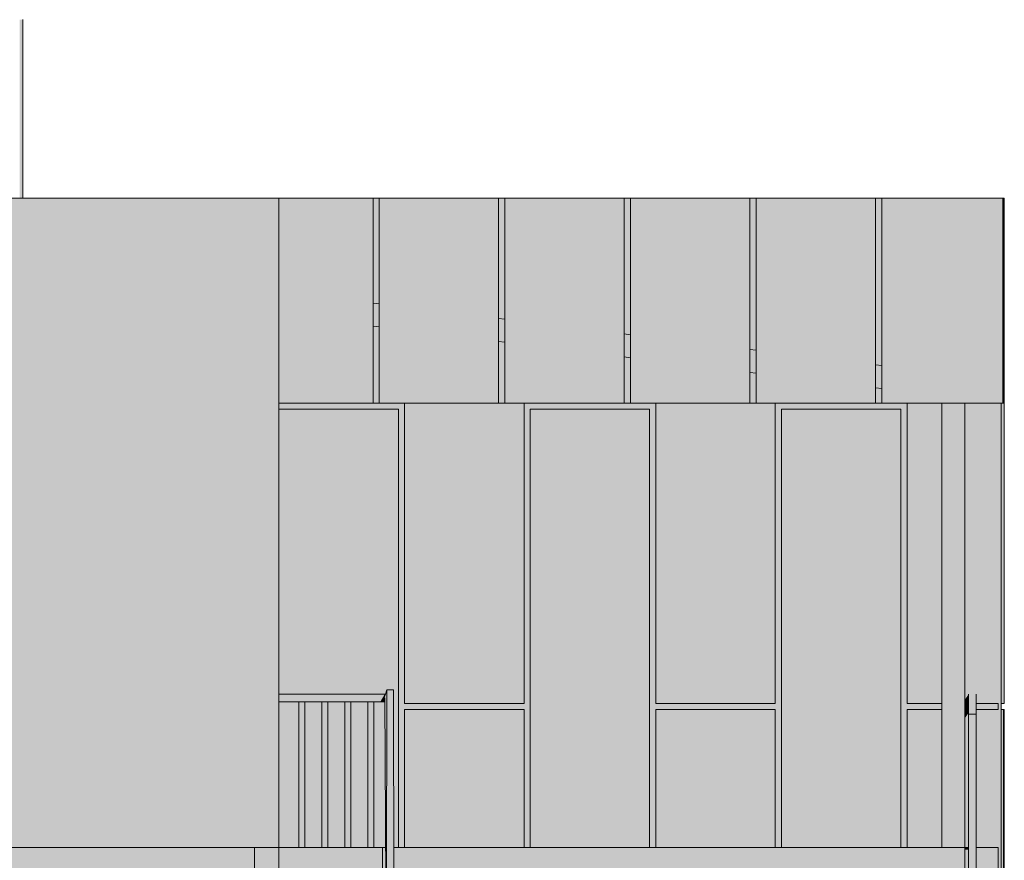
# Model space of a CAD drawing. Units: millimetres. Extents: x -68746 to 26628, y -8106 to 55625.
# Drawn here: x -13126 to -6700, y -84 to 5401 of the extents above; entities that cross this region are included whole.
import ezdxf

# ---------------------------------------------------------------- set-up
doc = ezdxf.new("R2010")
doc.units = ezdxf.units.MM
doc.header["$MEASUREMENT"] = 0
for name, color, linetype in [('220-A Ściany zewnętzne', 7, 'Continuous'), ('250-A Schody Pochylnie', 7, 'Continuous'), ('260-A Balustrady', 7, 'Continuous'), ('280-A Dachy Powłoki', 7, 'Continuous'), ('440-K Słupy', 7, 'Continuous'), ('460-K Stropy', 7, 'Continuous'), ('Nowe panele', 7, 'Continuous'), ('Nowe panele_budynek istniejcy', 7, 'Continuous')]:
    doc.layers.add(name, color=color, linetype=linetype)

# ---------------------------------------------------------------- blocks, each defined once
blk = doc.blocks.new('ElemPrzekroju_591')
at = {"layer": '220-A Ściany zewnętzne', "linetype": 'Continuous', "lineweight": 13}
h = blk.add_hatch(color=7, dxfattribs=at)
h.paths.add_polyline_path([(-21655.5, 3000), (-21655.5, 0), (-11434.6, 0), (-11434.6, 3000)])
h.paths.add_polyline_path([(-19552.8, 900), (-19552.8, 2400), (-18452.8, 2400), (-18452.8, 900)], flags=0)
at = {"layer": '220-A Ściany zewnętzne', "color": 7, "linetype": 'Continuous', "lineweight": 13}
for q in [(-11434.6, 3000), (-21655.5, 0)]:
    blk.add_line((-11434.6, 0), q, dxfattribs=at)
blk = doc.blocks.new('ElemPrzekroju_613')
at = {"layer": '220-A Ściany zewnętzne', "linetype": 'Continuous', "lineweight": 13}
h = blk.add_hatch(color=7, dxfattribs=at)
h.paths.add_polyline_path([(-21493.2, 0), (-21493.2, -2425), (-11594.2, -2321.3), (-11594.2, 0)])
h.paths.add_polyline_path([(-19586.3, -1400), (-19586.3, -500), (-18086.3, -500), (-18086.3, -1400)], flags=0)
h.paths.add_polyline_path([(-17531.6, -500), (-16031.6, -500), (-16031.6, -1400), (-17531.6, -1400)], flags=0)
blk.add_hatch(color=7, dxfattribs=at).paths.add_polyline_path([(-21493.2, 0), (-21493.2, -252.9), (-11613.4, -252.9), (-11594.2, -225.8), (-11594.2, 0)])
at = {"layer": '220-A Ściany zewnętzne', "color": 7, "linetype": 'Continuous', "lineweight": 13}
blk.add_line((-11594.2, -2321.3), (-11594.2, 0), dxfattribs=at)
blk = doc.blocks.new('ElemPrzekroju_627')
at = {"layer": '220-A Ściany zewnętzne', "linetype": 'Continuous', "lineweight": 13}
blk.add_hatch(color=7, dxfattribs=at).paths.add_polyline_path([(-22205.5, 4237.2), (-22205.5, 3000), (-11784.6, 3000), (-11784.6, 4237.2)])
at = {"layer": '220-A Ściany zewnętzne', "color": 7, "linetype": 'Continuous', "lineweight": 13}
blk.add_line((-22205.5, 4237.2), (-11784.6, 4237.2), dxfattribs=at)
blk = doc.blocks.new('ElemPrzekroju_680')
at = {"layer": '460-K Stropy', "linetype": 'Continuous', "lineweight": 13}
for points in [[(-11434.6, 0), (-11434.6, -300), (-10757.8, -300), (-10757.8, -175), (-10757.8, 0)], [(-11386.7, -300), (-11241, -300), (-11241, -155), (-11241.4, -155), (-11171, -14), (-11171, -300), (-11091, -300), (-11091, 0), (-11236.7, 0)], [(-10941, 0), (-11021, 0), (-11021, -300), (-10757.8, -300), (-10757.8, 0), (-10791, -47), (-10791, 0), (-10871, 0), (-10871, -160.1), (-10941, -259.1)]]:
    blk.add_hatch(color=7, dxfattribs=at).paths.add_polyline_path(points)
at = {"layer": '460-K Stropy', "color": 7, "linetype": 'Continuous', "lineweight": 13}
for p, q in [((-11434.6, 0), (-10757.8, 0)), ((-11434.6, -300), (-11434.6, 0)), ((-11434.6, -300), (-10757.8, -300))]:
    blk.add_line(p, q, dxfattribs=at)
blk = doc.blocks.new('ElemPrzekroju_681')
at = {"layer": '250-A Schody Pochylnie', "linetype": 'Continuous', "lineweight": 13}
for points in [[(-10757.8, -175), (-10737.6, -175), (-10738.5, 0), (-10757.8, 0)], [(-7456.5, -175), (-7371.8, -175), (-7371.8, -163.4), (-7301.8, -22.4), (-7301.8, -175), (-7221.8, -175), (-7221.8, 0), (-7369.6, 0)], [(-7151.8, -175), (-7071.8, -175), (-7071.8, 0), (-7151.8, 0)], [(-6957.8, 0), (-7001.8, 0), (-7001.8, -175), (-6957.8, -175)], [(-10684.5, 0), (-10684.3, -175), (-6957.8, -175), (-6957.8, 0)], [(-10757.8, -175), (-10757.8, -350), (-10736.7, -350), (-10737.1, -276.9), (-10737.6, -175)], [(-10684.3, -175), (-10684.2, -231.8), (-10684, -350), (-6957.8, -350), (-6957.8, -175)], [(-7367.1, -175), (-7454, -350), (-7371.8, -350), (-7371.8, -343.4), (-7301.8, -202.4), (-7301.8, -350), (-7221.8, -350), (-7221.8, -175)], [(-7151.8, -175), (-7151.8, -350), (-7071.8, -350), (-7071.8, -175)], [(-6957.8, -175), (-7001.8, -175), (-7001.8, -350), (-6957.8, -350)], [(-10757.8, -525), (-10735.9, -525), (-10736.7, -350), (-10757.8, -350)], [(-10684, -350), (-10683.7, -506.7), (-10683.7, -525), (-6957.8, -525), (-6957.8, -350)], [(-7364.7, -350), (-7451.6, -525), (-7371.8, -525), (-7371.8, -523.4), (-7301.8, -382.4), (-7301.8, -525), (-7221.8, -525), (-7221.8, -350)], [(-7151.8, -350), (-7151.8, -525), (-7071.8, -525), (-7071.8, -350)], [(-6957.8, -350), (-7001.8, -350), (-7001.8, -525), (-6957.8, -525)], [(-10757.8, -525), (-10757.8, -700), (-10735, -700), (-10735.7, -555.8), (-10735.9, -525)], [(-10683.7, -525), (-10683.4, -700), (-6957.8, -700), (-6957.8, -525)], [(-7449.1, -700), (-7370.1, -700), (-7301.8, -562.4), (-7301.8, -700), (-7221.8, -700), (-7221.8, -525), (-7362.2, -525)], [(-7151.8, -700), (-7071.8, -700), (-7071.8, -525), (-7151.8, -525)], [(-6957.8, -525), (-7001.8, -525), (-7001.8, -700), (-6957.8, -700)], [(-10757.8, -700), (-10757.8, -875), (-10734.1, -875), (-10734.3, -832), (-10735, -700)], [(-10683.4, -700), (-10683.3, -778.7), (-10683.1, -875), (-6957.8, -875), (-6957.8, -700)], [(-7446.6, -875), (-7367.7, -875), (-7301.8, -742.4), (-7301.8, -875), (-7221.8, -875), (-7221.8, -700), (-7359.7, -700)], [(-7151.8, -875), (-7071.8, -875), (-7071.8, -700), (-7151.8, -700)], [(-6957.8, -700), (-7001.8, -700), (-7001.8, -875), (-6957.8, -875)], [(-10757.8, -875), (-10757.8, -1050), (-10733.2, -1050), (-10733.8, -946.8), (-10734.1, -875)], [(-10683.1, -875), (-10683.1, -891.9), (-10682.9, -1050), (-6957.8, -1050), (-6957.8, -875)], [(-7444.1, -1050), (-7365.2, -1050), (-7301.8, -922.3), (-7301.8, -1050), (-7221.8, -1050), (-7221.8, -875), (-7357.2, -875)], [(-7151.8, -1050), (-7071.8, -1050), (-7071.8, -875), (-7151.8, -875)], [(-6957.8, -875), (-7001.8, -875), (-7001.8, -1050), (-6957.8, -1050)], [(-10733.2, -1050), (-10757.8, -1050), (-10757.8, -1225), (-10727.8, -1225), (-10727.8, -1143.2), (-10732.8, -1143.2)], [(-10687.8, -1225), (-6957.8, -1225), (-6957.8, -1050), (-10682.9, -1050), (-10682.8, -1100), (-10682.8, -1143.2), (-10687.8, -1143.2)], [(-7441.6, -1225), (-7362.7, -1225), (-7301.8, -1102.3), (-7301.8, -1225), (-7221.8, -1225), (-7221.8, -1050), (-7354.8, -1050)], [(-7151.8, -1050), (-7151.8, -1225), (-7071.8, -1225), (-7071.8, -1050)], [(-6957.8, -1050), (-7001.8, -1050), (-7001.8, -1225), (-6957.8, -1225)], [(-10757.8, -1400), (-10727.8, -1400), (-10727.8, -1225), (-10757.8, -1225)], [(-10687.8, -1400), (-6957.8, -1400), (-6957.8, -1225), (-10687.8, -1225)], [(-7352.3, -1225), (-7439.2, -1400), (-7360.2, -1400), (-7301.8, -1282.3), (-7301.8, -1400), (-7221.8, -1400), (-7221.8, -1225)], [(-7151.8, -1400), (-7071.8, -1400), (-7071.8, -1225), (-7151.8, -1225)], [(-6957.8, -1225), (-7001.8, -1225), (-7001.8, -1400), (-6957.8, -1400)], [(-10757.8, -1575), (-10727.8, -1575), (-10727.8, -1400), (-10757.8, -1400)], [(-10687.8, -1575), (-6957.8, -1575), (-6957.8, -1400), (-10687.8, -1400)], [(-7349.8, -1400), (-7436.7, -1575), (-7357.7, -1575), (-7301.8, -1462.3), (-7301.8, -1575), (-7221.8, -1575), (-7221.8, -1400)], [(-7151.8, -1575), (-7071.8, -1575), (-7071.8, -1400), (-7151.8, -1400)], [(-6957.8, -1400), (-7001.8, -1400), (-7001.8, -1575), (-6957.8, -1575)], [(-10757.8, -1750), (-10727.8, -1750), (-10727.8, -1575), (-10757.8, -1575)], [(-10687.8, -1750), (-6957.8, -1750), (-6957.8, -1575), (-10687.8, -1575)], [(-7347.3, -1575), (-7434.2, -1750), (-7355.3, -1750), (-7301.8, -1642.3), (-7301.8, -1750), (-7221.8, -1750), (-7221.8, -1575)], [(-7151.8, -1750), (-7071.8, -1750), (-7071.8, -1575), (-7151.8, -1575)], [(-6957.8, -1575), (-7001.8, -1575), (-7001.8, -1750), (-6957.8, -1750)], [(-10727.8, -1750), (-10757.8, -1750), (-10757.8, -1925), (-10727.8, -1925)], [(-10687.8, -1925), (-7470.7, -1925), (-6957.8, -1912.7), (-6957.8, -1750), (-10687.8, -1750)], [(-7071.8, -1750), (-7151.8, -1750), (-7151.8, -1917.4), (-7071.8, -1915.4)], [(-7001.8, -1913.8), (-6957.8, -1912.7), (-6957.8, -1750), (-7001.8, -1750)], [(-10757.8, -1925), (-10757.8, -2094.4), (-8395.3, -2094.4), (-8395.3, -1947.1), (-7470.7, -1925)]]:
    blk.add_hatch(color=7, dxfattribs=at).paths.add_polyline_path(points)
at = {"layer": '250-A Schody Pochylnie', "color": 7, "linetype": 'Continuous', "lineweight": 13}
for p, q in [((-10757.8, 0), (-10757.8, -175)), ((-10757.8, 0), (-10738.5, 0)), ((-10684.5, 0), (-6957.8, 0)), ((-6957.8, -175), (-6957.8, 0)), ((-10757.8, -175), (-10757.8, -350)), ((-10757.8, -175), (-10737.6, -175)), ((-10684.3, -175), (-6957.8, -175)), ((-6957.8, -350), (-6957.8, -175)), ((-10757.8, -350), (-10757.8, -525)), ((-10757.8, -350), (-10736.7, -350)), ((-10684, -350), (-6957.8, -350)), ((-6957.8, -525), (-6957.8, -350)), ((-10757.8, -525), (-10757.8, -700)), ((-10757.8, -525), (-10735.9, -525)), ((-10683.7, -525), (-6957.8, -525)), ((-6957.8, -700), (-6957.8, -525)), ((-10757.8, -700), (-10757.8, -875)), ((-10757.8, -700), (-10735, -700)), ((-10683.4, -700), (-6957.8, -700)), ((-6957.8, -875), (-6957.8, -700)), ((-10757.8, -875), (-10757.8, -1050)), ((-10757.8, -875), (-10734.1, -875)), ((-10683.1, -875), (-6957.8, -875)), ((-6957.8, -1050), (-6957.8, -875)), ((-10757.8, -1050), (-10757.8, -1225)), ((-10757.8, -1050), (-10733.2, -1050)), ((-10682.9, -1050), (-6957.8, -1050)), ((-6957.8, -1225), (-6957.8, -1050)), ((-10757.8, -1225), (-10757.8, -1400)), ((-10757.8, -1225), (-10727.8, -1225)), ((-10687.8, -1225), (-6957.8, -1225)), ((-6957.8, -1400), (-6957.8, -1225)), ((-10757.8, -1400), (-10757.8, -1575)), ((-10757.8, -1400), (-10727.8, -1400)), ((-10687.8, -1400), (-6957.8, -1400)), ((-6957.8, -1575), (-6957.8, -1400)), ((-10757.8, -1575), (-10757.8, -1750)), ((-10757.8, -1575), (-10727.8, -1575)), ((-10687.8, -1575), (-6957.8, -1575)), ((-6957.8, -1750), (-6957.8, -1575)), ((-10757.8, -1750), (-10757.8, -1925)), ((-10757.8, -1750), (-10727.8, -1750)), ((-10687.8, -1750), (-6957.8, -1750)), ((-6957.8, -1912.7), (-6957.8, -1750)), ((-10757.8, -2094.4), (-10757.8, -1925)), ((-10757.8, -1925), (-7470.7, -1925))]:
    blk.add_line(p, q, dxfattribs=at)
blk = doc.blocks.new('ElemPrzekroju_682')
at = {"layer": '220-A Ściany zewnętzne', "linetype": 'Continuous', "lineweight": 13}
for points in [[(-11434.6, 2860.2), (-10654.6, 2860.2), (-10654.6, 0), (-10614.6, 0), (-10614.6, 900), (-9834.6, 900), (-9834.6, 0), (-9794.6, 0), (-9794.6, 2860.2), (-9014.6, 2860.2), (-9014.6, 0), (-8974.6, 0), (-8974.6, 900), (-8194.6, 900), (-8194.6, 0), (-8154.6, 0), (-8154.6, 2860.2), (-7374.6, 2860.2), (-7374.6, 0), (-7334.6, 0), (-7334.6, 900), (-7107.8, 900), (-7107.8, 940), (-7334.6, 940), (-7334.6, 2900), (-8194.6, 2900), (-8194.6, 940), (-8974.6, 940), (-8974.6, 2900), (-9834.6, 2900), (-9834.6, 940), (-10614.6, 940), (-10614.6, 2900), (-11434.6, 2900)], [(-11434.6, 2860.2), (-10654.6, 2860.2), (-10654.6, 0), (-10614.6, 0), (-10614.6, 900), (-9834.6, 900), (-9834.6, 0), (-9794.6, 0), (-9794.6, 2860.2), (-9014.6, 2860.2), (-9014.6, 0), (-8974.6, 0), (-8974.6, 900), (-8194.6, 900), (-8194.6, 800.5), (-8168.7, 837.1), (-8168.7, 0), (-8154.6, 0), (-8154.6, 2860.2), (-7374.6, 2860.2), (-7374.6, 1960.2), (-7344.6, 2002.6), (-7344.6, 925.9), (-7107.8, 925.9), (-7107.8, 940), (-7334.6, 940), (-7334.6, 2900), (-8194.6, 2900), (-8194.6, 940), (-8974.6, 940), (-8974.6, 2900), (-9834.6, 2900), (-9834.6, 940), (-10614.6, 940), (-10614.6, 2900), (-11434.6, 2900)], [(-7344.6, 412.1), (-7374.6, 369.3), (-7374.6, 0), (-7334.6, 0), (-7334.6, 900), (-7344.6, 885.9)], [(-6957.8, 900), (-6932.8, 900), (-6932.8, 940), (-6957.8, 940)], [(-6957.8, 900), (-6932.8, 900), (-6932.8, 940), (-6957.8, 940)], [(-6882.8, 940), (-6882.8, 900), (-6740.1, 900), (-6740.1, 940)], [(-6882.8, 940), (-6882.8, 925.9), (-6750.1, 925.9), (-6750.1, 900), (-6740.1, 900), (-6740.1, 940)]]:
    blk.add_hatch(color=7, dxfattribs=at).paths.add_polyline_path(points)
blk = doc.blocks.new('ElemPrzekroju_683')
at = {"layer": '220-A Ściany zewnętzne', "linetype": 'Continuous', "lineweight": 13}
for points in [[(-11594.2, 0), (-11594.2, -2150), (-11580, -2150), (-11580, -2090), (-10757.8, -2090), (-10757.8, -300), (-11434.6, -300), (-11434.6, 0)], [(-11594.2, 0), (-11594.2, -2150), (-11580, -2150), (-11580, -2090), (-10757.8, -2090), (-10757.8, -300), (-11434.6, -300), (-11434.6, 0)], [(-6932.8, 0), (-6957.8, 0), (-6957.8, -1912.7), (-6927.8, -1912), (-6927.8, -1142.9), (-6932.8, -1142.9)], [(-6957.8, 0), (-6957.8, -14.1), (-6932.8, -14.1), (-6932.8, 0)], [(-6882.8, -1142.9), (-6887.8, -1142.9), (-6887.8, -1911), (-6740.1, -1907.5), (-6740.1, -640), (-6730.1, -640), (-6730.1, -600), (-6740.1, -600), (-6740.1, 0), (-6882.8, 0)], [(-6882.8, -14.1), (-6750.1, -14.1), (-6750.1, -614.1), (-6730.1, -614.1), (-6730.1, -600), (-6740.1, -600), (-6740.1, 0), (-6882.8, 0)], [(-6750.1, -654.1), (-6750.1, -1907.7), (-6740.1, -1907.5), (-6740.1, -640)]]:
    blk.add_hatch(color=7, dxfattribs=at).paths.add_polyline_path(points)
at = {"layer": '220-A Ściany zewnętzne', "color": 7, "linetype": 'Continuous', "lineweight": 13}
blk.add_line((-6730.1, -640), (-6730.1, -600), dxfattribs=at)
blk = doc.blocks.new('ElemPrzekroju_684')
at = {"layer": '220-A Ściany zewnętzne', "linetype": 'Continuous', "lineweight": 13}
blk.add_hatch(color=7, dxfattribs=at).paths.add_polyline_path([(-11434.6, 3000), (-11434.6, 4237.2), (-11784.6, 4237.2), (-11784.6, 3000)])
at = {"layer": '220-A Ściany zewnętzne', "color": 7, "linetype": 'Continuous', "lineweight": 13}
for p, q in [((-11784.6, 4237.2), (-11434.6, 4237.2)), ((-11434.6, 4237.2), (-11434.6, 3000))]:
    blk.add_line(p, q, dxfattribs=at)
blk = doc.blocks.new('ElemPrzekroju_685')
at = {"layer": '280-A Dachy Powłoki', "linetype": 'Continuous', "lineweight": 13}
for points in [[(-10820, 3552.2), (-10820, 3402.2), (-10780.1, 3397.3), (-10780.1, 3547.3)], [(-10780.1, 3547.3), (-10797.2, 3549.4), (-10797.2, 3399.4), (-10780.1, 3397.3)], [(-10000, 3451.5), (-10000, 3301.5), (-9960.1, 3296.6), (-9960.1, 3446.6)], [(-9960.1, 3446.6), (-9975.7, 3448.5), (-9975.7, 3298.5), (-9960.1, 3296.6)], [(-9180, 3350.8), (-9180, 3200.8), (-9140.1, 3195.9), (-9140.1, 3345.9)], [(-9154.3, 3197.7), (-9140.1, 3195.9), (-9140.1, 3345.9), (-9154.3, 3347.7)], [(-8320.1, 3245.2), (-8360, 3250.1), (-8360, 3100.1), (-8320.1, 3095.2)], [(-8332.8, 3246.8), (-8332.8, 3096.8), (-8320.1, 3095.2), (-8320.1, 3245.2)], [(-7540, 2999.5), (-7500.1, 2994.5), (-7500.1, 3144.5), (-7540, 3149.5)], [(-7500.1, 3144.5), (-7511.4, 3145.9), (-7511.4, 2995.9), (-7500.1, 2994.5)]]:
    blk.add_hatch(color=7, dxfattribs=at).paths.add_polyline_path(points)
at = {"layer": '280-A Dachy Powłoki', "color": 7, "linetype": 'Continuous', "lineweight": 13}
for p, q in [((-10820, 3552.2), (-10780.1, 3547.3)), ((-10000, 3451.5), (-9960.1, 3446.6)), ((-10780.1, 3397.3), (-10820, 3402.2)), ((-9180, 3350.8), (-9140.1, 3345.9)), ((-9960.1, 3296.6), (-10000, 3301.5)), ((-8360, 3250.1), (-8320.1, 3245.2)), ((-9140.1, 3195.9), (-9180, 3200.8)), ((-7540, 3149.5), (-7500.1, 3144.5)), ((-8320.1, 3095.2), (-8360, 3100.1)), ((-7500.1, 2994.5), (-7540, 2999.5))]:
    blk.add_line(p, q, dxfattribs=at)
blk = doc.blocks.new('ElemPrzekroju_686')
at = {"layer": '260-A Balustrady', "linetype": 'Continuous', "lineweight": 13}
blk.add_hatch(color=7, dxfattribs=at).paths.add_polyline_path([(-6932.8, 999.9), (-6932.8, 868.9), (-6882.8, 868.9), (-6882.8, 999.9)])
at = {"layer": '260-A Balustrady', "color": 7, "linetype": 'Continuous', "lineweight": 13}
for p, q in [((-6932.8, 999.9), (-6932.8, 868.9)), ((-6882.8, 999.9), (-6882.8, 868.9))]:
    blk.add_line(p, q, dxfattribs=at)
blk = doc.blocks.new('ElemPrzekroju_687')
at = {"layer": '260-A Balustrady', "linetype": 'Continuous', "lineweight": 13}
for points in [[(-6932.8, 868.9), (-6932.8, -1100), (-6882.8, -1100), (-6882.8, 868.9)], [(-6932.8, -1142.9), (-6882.8, -1142.9), (-6882.8, -1100), (-6932.8, -1100)]]:
    blk.add_hatch(color=7, dxfattribs=at).paths.add_polyline_path(points)
at = {"layer": '260-A Balustrady', "color": 7, "linetype": 'Continuous', "lineweight": 13}
for p, q in [((-6882.8, 868.9), (-6932.8, 868.9)), ((-6932.8, 868.9), (-6932.8, -1100)), ((-6882.8, 868.9), (-6882.8, -1100)), ((-6882.8, -1100), (-6932.8, -1100)), ((-6932.8, -1100), (-6932.8, -1142.9)), ((-6932.8, -1142.9), (-6882.8, -1142.9)), ((-6882.8, -1142.9), (-6882.8, -1100))]:
    blk.add_line(p, q, dxfattribs=at)
blk = doc.blocks.new('ElemPrzekroju_688')
at = {"layer": '260-A Balustrady', "linetype": 'Continuous', "lineweight": 13}
for points in [[(-11434.6, 1000), (-11434.6, 950), (-10743.4, 951.5)], [(-10736.7, 1000), (-11434.6, 1000), (-10743.4, 951.5), (-10743.2, 952), (-10743.4, 976.9)], [(-10744, 1000), (-10770.7, 953.4), (-10743.4, 951.5), (-10743.2, 952), (-10743.4, 976.9), (-10736.7, 1000)], [(-10743.4, 951.5), (-11434.6, 950), (-10743.2, 951.4), (-10743.2, 951.5)], [(-10743.4, 951.5), (-11434.6, 950), (-10743.2, 951.4), (-10743.2, 951.5)], [(-10771.7, 951.4), (-10743.4, 951.5), (-10770.7, 953.4)], [(-10743.4, 951.5), (-10743.2, 951.5), (-10743.2, 952)], [(-10743.4, 951.5), (-10743.2, 951.5), (-10743.2, 952)]]:
    blk.add_hatch(color=7, dxfattribs=at).paths.add_polyline_path(points)
at = {"layer": '260-A Balustrady', "color": 7, "linetype": 'Continuous', "lineweight": 13}
for p, q in [((-11434.6, 1000), (-10736.7, 1000)), ((-11434.6, 950), (-10743.2, 951.4)), ((-10743.2, 952), (-10743.4, 951.5)), ((-10743.4, 951.5), (-10743.2, 951.5))]:
    blk.add_line(p, q, dxfattribs=at)
blk = doc.blocks.new('ElemPrzekroju_689')
at = {"layer": '260-A Balustrady', "linetype": 'Continuous', "lineweight": 13}
for points in [[(-10743.4, 976.9), (-10732.8, -1143.2), (-10732.8, -1100), (-10729.4, 1025.4), (-10729.4, 1029.2), (-10737.8, 1000), (-10736.7, 1000)], [(-10743.4, 976.9), (-10732.8, -1143.2), (-10732.8, -1100), (-10729.4, 1025.4), (-10729.4, 1029.2), (-10737.8, 1000), (-10736.7, 1000)], [(-10732.8, -1100), (-10686.2, 1029.2), (-10729.4, 1029.2)], [(-10686.2, 1029.2), (-10732.8, -1100), (-10682.8, -1100)], [(-10732.8, -1100), (-10732.8, -1143.2), (-10727.8, -1143.2), (-10727.8, -1137.3), (-10687.8, -1137.3), (-10687.8, -1143.2), (-10682.8, -1143.2), (-10682.8, -1100)], [(-10727.8, -1137.3), (-10731.7, -1143.2), (-10727.8, -1143.2)]]:
    blk.add_hatch(color=7, dxfattribs=at).paths.add_polyline_path(points)
at = {"layer": '260-A Balustrady', "color": 7, "linetype": 'Continuous', "lineweight": 13}
for p, q in [((-10729.4, 1029.2), (-10737.8, 1000)), ((-10729.4, 1029.2), (-10732.8, -1100)), ((-10686.2, 1029.2), (-10729.4, 1029.2)), ((-10686.2, 1029.2), (-10682.8, -1100)), ((-10743.4, 976.9), (-10732.8, -1143.2)), ((-10682.8, -1100), (-10732.8, -1100)), ((-10732.8, -1100), (-10732.8, -1143.2)), ((-10732.8, -1143.2), (-10727.8, -1143.2)), ((-10687.8, -1143.2), (-10682.8, -1143.2)), ((-10682.8, -1143.2), (-10682.8, -1100))]:
    blk.add_line(p, q, dxfattribs=at)
blk = doc.blocks.new('ElemPrzekroju_695')
at = {"layer": 'Nowe panele', "linetype": 'Continuous', "lineweight": 13}
blk.add_hatch(color=7, dxfattribs=at).paths.add_polyline_path([(-8360, 2900), (-8974.6, 2900), (-8974.6, 940), (-8194.6, 940), (-8194.6, 2900)])
blk.add_hatch(color=7, dxfattribs=at).paths.add_polyline_path([(-8360, 2900), (-8974.6, 2900), (-8974.6, 940), (-8194.6, 940), (-8194.6, 2900)])
at = {"layer": 'Nowe panele', "color": 7, "linetype": 'Continuous', "lineweight": 13}
for p, q in [((-8974.6, 2900), (-8974.6, 940)), ((-8194.6, 2900), (-8194.6, 940)), ((-8974.6, 940), (-8194.6, 940))]:
    blk.add_line(p, q, dxfattribs=at)
blk = doc.blocks.new('ElemPrzekroju_696')
at = {"layer": 'Nowe panele', "linetype": 'Continuous', "lineweight": 13}
for points in [[(-8194.6, 900), (-8974.6, 900), (-8974.6, 0), (-8194.6, 0)], [(-8974.6, 0), (-8760.7, 0), (-8380, 538.3), (-8380, 566.6), (-8360.1, 594.8), (-8340, 594.8), (-8194.6, 800.5), (-8194.6, 900), (-8974.6, 900)]]:
    blk.add_hatch(color=7, dxfattribs=at).paths.add_polyline_path(points)
at = {"layer": 'Nowe panele', "color": 7, "linetype": 'Continuous', "lineweight": 13}
for p, q in [((-8974.6, 900), (-8974.6, 0)), ((-8974.6, 900), (-8194.6, 900)), ((-8194.6, 900), (-8194.6, 0))]:
    blk.add_line(p, q, dxfattribs=at)
blk = doc.blocks.new('ElemPrzekroju_697')
at = {"layer": 'Nowe panele', "linetype": 'Continuous', "lineweight": 13}
for points in [[(-7374.6, 2860.2), (-8154.6, 2860.2), (-8154.6, 0), (-7374.6, 0)], [(-7374.6, 2860.2), (-8154.6, 2860.2), (-8154.6, 857.1), (-7555.9, 1703.8), (-7555.9, 1732.1), (-7535.9, 1760.3), (-7515.9, 1760.3), (-7374.6, 1960.2)], [(-7374.6, 369.1), (-7633.2, 0), (-7548.1, 0), (-7533.6, 20.7), (-7533.6, 0), (-7453.6, 0), (-7453.6, 134.9), (-7383.6, 234.8), (-7383.6, 0), (-7374.6, 0)]]:
    blk.add_hatch(color=7, dxfattribs=at).paths.add_polyline_path(points)
at = {"layer": 'Nowe panele', "color": 7, "linetype": 'Continuous', "lineweight": 13}
for p, q in [((-8154.6, 2860.2), (-8154.6, 0)), ((-8154.6, 2860.2), (-7374.6, 2860.2)), ((-7374.6, 2860.2), (-7374.6, 0))]:
    blk.add_line(p, q, dxfattribs=at)
blk = doc.blocks.new('ElemPrzekroju_698')
at = {"layer": 'Nowe panele', "linetype": 'Continuous', "lineweight": 13}
blk.add_hatch(color=7, dxfattribs=at).paths.add_polyline_path([(-10000, 2900), (-10614.6, 2900), (-10614.6, 940), (-9834.6, 940), (-9834.6, 2900)])
blk.add_hatch(color=7, dxfattribs=at).paths.add_polyline_path([(-10000, 2900), (-10614.6, 2900), (-10614.6, 940), (-9834.6, 940), (-9834.6, 2900)])
at = {"layer": 'Nowe panele', "color": 7, "linetype": 'Continuous', "lineweight": 13}
for p, q in [((-10614.6, 2900), (-10614.6, 940)), ((-9834.6, 2900), (-9834.6, 940)), ((-10614.6, 940), (-9834.6, 940))]:
    blk.add_line(p, q, dxfattribs=at)
blk = doc.blocks.new('ElemPrzekroju_699')
at = {"layer": 'Nowe panele', "linetype": 'Continuous', "lineweight": 13}
blk.add_hatch(color=7, dxfattribs=at).paths.add_polyline_path([(-9834.6, 900), (-10614.6, 900), (-10614.6, 0), (-9834.6, 0)])
blk.add_hatch(color=7, dxfattribs=at).paths.add_polyline_path([(-9834.6, 900), (-10614.6, 900), (-10614.6, 0), (-9834.6, 0)])
at = {"layer": 'Nowe panele', "color": 7, "linetype": 'Continuous', "lineweight": 13}
for p, q in [((-10614.6, 900), (-10614.6, 0)), ((-10614.6, 900), (-9834.6, 900)), ((-9834.6, 900), (-9834.6, 0))]:
    blk.add_line(p, q, dxfattribs=at)
blk = doc.blocks.new('ElemPrzekroju_700')
at = {"layer": 'Nowe panele', "linetype": 'Continuous', "lineweight": 13}
blk.add_hatch(color=7, dxfattribs=at).paths.add_polyline_path([(-9794.6, 2860.2), (-9794.6, 0), (-9014.6, 0), (-9014.6, 2860.2)])
blk.add_hatch(color=7, dxfattribs=at).paths.add_polyline_path([(-9794.6, 2860.2), (-9794.6, 0), (-9014.6, 0), (-9014.6, 2860.2)])
at = {"layer": 'Nowe panele', "color": 7, "linetype": 'Continuous', "lineweight": 13}
for p, q in [((-9794.6, 2860.2), (-9794.6, 0)), ((-9794.6, 2860.2), (-9014.6, 2860.2)), ((-9014.6, 2860.2), (-9014.6, 0))]:
    blk.add_line(p, q, dxfattribs=at)
blk = doc.blocks.new('ElemPrzekroju_701')
at = {"layer": 'Nowe panele', "linetype": 'Continuous', "lineweight": 13}
for points in [[(-11434.6, 2860.2), (-11434.6, 1000), (-10737.8, 1000), (-10729.4, 1029.2), (-10686.2, 1029.2), (-10685.9, 839.5), (-10684.5, 0), (-10654.6, 0), (-10654.6, 2860.2)], [(-11434.6, 2860.2), (-11434.6, 1000), (-10737.8, 1000), (-10729.4, 1029.2), (-10686.2, 1029.2), (-10685.9, 839.5), (-10684.5, 0), (-10654.6, 0), (-10654.6, 2860.2)], [(-11434.6, 950), (-11434.6, 0), (-11304.6, 0), (-11304.6, 950), (-11264.6, 950), (-11264.6, 0), (-11154.6, 0), (-11154.6, 950), (-11114.6, 950), (-11114.6, 0), (-11004.6, 0), (-11004.6, 950), (-10964.6, 950), (-10964.6, 0), (-10854.6, 0), (-10854.6, 950), (-10814.6, 950), (-10814.6, 0), (-10738.5, 0), (-10739.7, 252.7), (-10743.2, 951.4)], [(-11434.6, 950), (-11434.6, 0), (-11304.6, 0), (-11304.6, 950), (-11264.6, 950), (-11264.6, 0), (-11154.6, 0), (-11154.6, 950), (-11114.6, 950), (-11114.6, 0), (-11004.6, 0), (-11004.6, 950), (-10964.6, 950), (-10964.6, 0), (-10854.6, 0), (-10854.6, 950), (-10814.6, 950), (-10814.6, 0), (-10738.5, 0), (-10739.7, 252.7), (-10743.2, 951.4)]]:
    blk.add_hatch(color=7, dxfattribs=at).paths.add_polyline_path(points)
at = {"layer": 'Nowe panele', "color": 7, "linetype": 'Continuous', "lineweight": 13}
for p, q in [((-11434.6, 2860.2), (-10654.6, 2860.2)), ((-10654.6, 2860.2), (-10654.6, 0))]:
    blk.add_line(p, q, dxfattribs=at)
blk = doc.blocks.new('ElemPrzekroju_702')
at = {"layer": 'Nowe panele', "linetype": 'Continuous', "lineweight": 13}
for points in [[(-7334.6, 2900), (-7334.6, 940), (-7107.8, 940), (-7107.8, 2900)], [(-7334.6, 2900), (-7334.6, 2016.8), (-7107.8, 2337.5), (-7107.8, 2900)], [(-6957.8, 2900), (-6957.8, 940), (-6932.8, 940), (-6932.8, 999.9), (-6882.8, 999.9), (-6882.8, 940), (-6740.1, 940), (-6740.1, 2900)], [(-6957.8, 2900), (-6957.8, 2549.6), (-6740.1, 2857.6), (-6740.1, 2900)], [(-6957.8, 940), (-6932.8, 940), (-6932.8, 999.9), (-6957.8, 964.2)]]:
    blk.add_hatch(color=7, dxfattribs=at).paths.add_polyline_path(points)
at = {"layer": 'Nowe panele', "color": 7, "linetype": 'Continuous', "lineweight": 13}
for p, q in [((-7334.6, 2900), (-7334.6, 940)), ((-7334.6, 940), (-7107.8, 940)), ((-6957.8, 940), (-6932.8, 940)), ((-6882.8, 940), (-6740.1, 940))]:
    blk.add_line(p, q, dxfattribs=at)
blk = doc.blocks.new('ElemPrzekroju_703')
at = {"layer": 'Nowe panele', "linetype": 'Continuous', "lineweight": 13}
for points in [[(-7107.8, 900), (-7334.6, 900), (-7334.6, 0), (-7107.8, 0)], [(-6957.8, 0), (-6932.8, 0), (-6932.8, 900), (-6957.8, 900)], [(-6957.8, 900), (-6957.8, 842.8), (-6932.8, 878.5), (-6932.8, 900)], [(-6882.8, 900), (-6882.8, 0), (-6740.1, 0), (-6740.1, 900)], [(-7334.6, 0), (-7307.8, 0), (-7307.8, 343.2), (-7237.8, 443.1), (-7237.8, 0), (-7157.8, 0), (-7157.8, 557.3), (-7107.8, 628.7), (-7107.8, 750.1), (-7334.6, 426.3)]]:
    blk.add_hatch(color=7, dxfattribs=at).paths.add_polyline_path(points)
at = {"layer": 'Nowe panele', "color": 7, "linetype": 'Continuous', "lineweight": 13}
for p, q in [((-7334.6, 900), (-7107.8, 900)), ((-7334.6, 900), (-7334.6, 0)), ((-6957.8, 900), (-6932.8, 900)), ((-6882.8, 900), (-6740.1, 900)), ((-6957.8, 0), (-6932.8, 0)), ((-6882.8, 0), (-6740.1, 0))]:
    blk.add_line(p, q, dxfattribs=at)
blk = doc.blocks.new('ElemPrzekroju_705')
at = {"layer": 'Nowe panele', "linetype": 'Continuous', "lineweight": 13}
for points in [[(-6740.1, -600), (-6720.1, -600), (-6720.1, 2900), (-6740.1, 2900)], [(-6740.1, 2857.6), (-6740, 2857.6), (-6740, 2900), (-6740.1, 2900)]]:
    blk.add_hatch(color=7, dxfattribs=at).paths.add_polyline_path(points)
at = {"layer": 'Nowe panele', "color": 7, "linetype": 'Continuous', "lineweight": 13}
for p, q in [((-6720.1, -600), (-6720.1, 2900)), ((-6740.1, 940), (-6740.1, 900)), ((-6740.1, 0), (-6740.1, -600)), ((-6740.1, -600), (-6720.1, -600))]:
    blk.add_line(p, q, dxfattribs=at)
blk = doc.blocks.new('ElemPrzekroju_708')
at = {"layer": 'Nowe panele', "linetype": 'Continuous', "lineweight": 13}
blk.add_hatch(color=7, dxfattribs=at).paths.add_polyline_path([(-6720.1, -600), (-6705.2, -600), (-6705.2, 900), (-6720.1, 900)])
at = {"layer": 'Nowe panele', "color": 7, "linetype": 'Continuous', "lineweight": 13}
for p, q in [((-6705.2, 900), (-6720.1, 900)), ((-6705.2, -600), (-6705.2, 900)), ((-6720.1, -600), (-6705.2, -600))]:
    blk.add_line(p, q, dxfattribs=at)
blk = doc.blocks.new('ElemPrzekroju_709')
at = {"layer": 'Nowe panele', "linetype": 'Continuous', "lineweight": 13}
blk.add_hatch(color=7, dxfattribs=at).paths.add_polyline_path([(-6705.2, 4237.2), (-6710, 4237.2), (-6710, 2900), (-6705.2, 2900)])
at = {"layer": 'Nowe panele', "color": 7, "linetype": 'Continuous', "lineweight": 13}
for p, q in [((-6705.2, 4237.2), (-6710, 4237.2)), ((-6705.2, 2900), (-6705.2, 4237.2)), ((-6710, 2900), (-6705.2, 2900))]:
    blk.add_line(p, q, dxfattribs=at)
blk = doc.blocks.new('ElemPrzekroju_710')
at = {"layer": 'Nowe panele', "linetype": 'Continuous', "lineweight": 13}
blk.add_hatch(color=7, dxfattribs=at).paths.add_polyline_path([(-6720.1, 940), (-6700, 940), (-6700, 4237.2), (-6705.2, 4237.2), (-6705.2, 2900), (-6710, 2900), (-6720.1, 2900)])
at = {"layer": 'Nowe panele', "color": 7, "linetype": 'Continuous', "lineweight": 13}
for p, q in [((-6705.2, 4237.2), (-6700, 4237.2)), ((-6700, 4237.2), (-6700, 940)), ((-6700, 940), (-6720.1, 940))]:
    blk.add_line(p, q, dxfattribs=at)
blk = doc.blocks.new('ElemPrzekroju_711')
at = {"layer": 'Nowe panele', "linetype": 'Continuous', "lineweight": 13}
blk.add_hatch(color=7, dxfattribs=at).paths.add_polyline_path([(-6705.2, -600), (-6720.1, -600), (-6720.1, -640), (-6705.2, -640), (-6705.2, -1906.7), (-6700, -1906.6), (-6700, 900), (-6705.2, 900)])
at = {"layer": 'Nowe panele', "color": 7, "linetype": 'Continuous', "lineweight": 13}
for p, q in [((-6705.2, 900), (-6700, 900)), ((-6700, 900), (-6700, -1906.6))]:
    blk.add_line(p, q, dxfattribs=at)
blk = doc.blocks.new('ElemPrzekroju_718')
at = {"layer": 'Nowe panele_budynek istniejcy', "linetype": 'Continuous', "lineweight": 13}
for points in [[(-13125.8, 6980), (-13125.8, 6920), (-13105.8, 6920), (-13105.8, 6980)], [(-13105.8, 5402.4), (-13125.8, 5402.4), (-13125.8, 4237.2), (-13105.8, 4237.2)]]:
    blk.add_hatch(color=7, dxfattribs=at).paths.add_polyline_path(points)
at = {"layer": 'Nowe panele_budynek istniejcy', "color": 7, "linetype": 'Continuous', "lineweight": 13}
for p, q in [((-13125.8, 6980), (-13105.8, 6980)), ((-13105.8, 6980), (-13105.8, 6920)), ((-13105.8, 5402.4), (-13105.8, 4237.2))]:
    blk.add_line(p, q, dxfattribs=at)
blk = doc.blocks.new('ElemPrzekroju_833')
at = {"layer": '260-A Balustrady', "linetype": 'Continuous', "lineweight": 13}
for points in [[(-11304.6, 0), (-11264.6, 0), (-11264.6, 950), (-11304.6, 950)], [(-11304.6, 946.5), (-11264.6, 947.6), (-11264.6, 950), (-11304.6, 950)]]:
    blk.add_hatch(color=7, dxfattribs=at).paths.add_polyline_path(points)
at = {"layer": '260-A Balustrady', "color": 7, "linetype": 'Continuous', "lineweight": 13}
for p, q in [((-11304.6, 950), (-11264.6, 950)), ((-11304.6, 0), (-11304.6, 950)), ((-11264.6, 0), (-11264.6, 950))]:
    blk.add_line(p, q, dxfattribs=at)
blk = doc.blocks.new('ElemPrzekroju_834')
at = {"layer": '260-A Balustrady', "linetype": 'Continuous', "lineweight": 13}
for points in [[(-11154.6, 0), (-11114.6, 0), (-11114.6, 950), (-11154.6, 950)], [(-11114.6, 261.8), (-11154.6, 181.8), (-11154.6, 0), (-11121, 0), (-11121, 102.2), (-11121.8, 102.2), (-11114.6, 116.7)]]:
    blk.add_hatch(color=7, dxfattribs=at).paths.add_polyline_path(points)
at = {"layer": '260-A Balustrady', "color": 7, "linetype": 'Continuous', "lineweight": 13}
for p, q in [((-11154.6, 950), (-11114.6, 950)), ((-11154.6, 0), (-11154.6, 950)), ((-11114.6, 0), (-11114.6, 950))]:
    blk.add_line(p, q, dxfattribs=at)
blk = doc.blocks.new('ElemPrzekroju_835')
at = {"layer": '260-A Balustrady', "linetype": 'Continuous', "lineweight": 13}
for points in [[(-11004.6, 0), (-10964.6, 0), (-10964.6, 950), (-11004.6, 950)], [(-11004.6, 0), (-10971, 0), (-10971, 401.8), (-10972.3, 401.8), (-10964.6, 417.2), (-10964.6, 561.8), (-11004.6, 481.8)]]:
    blk.add_hatch(color=7, dxfattribs=at).paths.add_polyline_path(points)
at = {"layer": '260-A Balustrady', "color": 7, "linetype": 'Continuous', "lineweight": 13}
for p, q in [((-11004.6, 950), (-10964.6, 950)), ((-11004.6, 0), (-11004.6, 950)), ((-10964.6, 0), (-10964.6, 950))]:
    blk.add_line(p, q, dxfattribs=at)
blk = doc.blocks.new('ElemPrzekroju_836')
at = {"layer": '260-A Balustrady', "linetype": 'Continuous', "lineweight": 13}
for points in [[(-10854.6, 0), (-10814.6, 0), (-10814.6, 950), (-10854.6, 950)], [(-10854.6, 0), (-10821, 0), (-10821, 701.4), (-10822.7, 701.4), (-10814.6, 717.8), (-10814.6, 861.7), (-10854.6, 781.7)]]:
    blk.add_hatch(color=7, dxfattribs=at).paths.add_polyline_path(points)
at = {"layer": '260-A Balustrady', "color": 7, "linetype": 'Continuous', "lineweight": 13}
for p, q in [((-10854.6, 950), (-10814.6, 950)), ((-10854.6, 0), (-10854.6, 950)), ((-10814.6, 0), (-10814.6, 950))]:
    blk.add_line(p, q, dxfattribs=at)
blk = doc.blocks.new('ElemPrzekroju_934')
at = {"layer": '440-K Słupy', "linetype": 'Continuous', "lineweight": 13}
for points in [[(-6957.8, 2900), (-7107.8, 2900), (-7107.8, 0), (-6957.8, 0)], [(-7107.8, 2337.5), (-7056.7, 2409.7), (-7056.7, 2438), (-7036.7, 2466.3), (-7016.7, 2466.3), (-6957.8, 2549.6), (-6957.8, 2900), (-7107.8, 2900)], [(-6957.8, 848.5), (-7107.8, 634.4), (-7107.8, 513), (-7084.5, 546.3), (-7084.5, 0), (-7004.5, 0), (-7004.5, 660.5), (-6957.8, 727.1)]]:
    blk.add_hatch(color=7, dxfattribs=at).paths.add_polyline_path(points)
at = {"layer": '440-K Słupy', "color": 7, "linetype": 'Continuous', "lineweight": 13}
for p, q in [((-7107.8, 0), (-7107.8, 2900)), ((-6957.8, 0), (-6957.8, 2900))]:
    blk.add_line(p, q, dxfattribs=at)
blk = doc.blocks.new('ElemPrzekroju_935')
at = {"layer": 'Nowe panele', "linetype": 'Continuous', "lineweight": 13}
for points in [[(-7500.1, 2900), (-7500, 2900), (-7500, 4237.2), (-7500.1, 4237.2), (-7500.1, 3144.5), (-7500.1, 3144.5), (-7500.1, 2994.5), (-7500.1, 2994.5)], [(-7500.1, 2900), (-7500, 2900), (-7500, 4237.2), (-7500.1, 4237.2), (-7500.1, 3144.5), (-7500.1, 3144.5), (-7500.1, 2994.5), (-7500.1, 2994.5)], [(-7500, 4237.2), (-7500, 2900), (-6710, 2900), (-6710, 4237.2)]]:
    blk.add_hatch(color=7, dxfattribs=at).paths.add_polyline_path(points)
at = {"layer": 'Nowe panele', "color": 7, "linetype": 'Continuous', "lineweight": 13}
for p, q in [((-7500.1, 4237.2), (-7500.1, 3144.5)), ((-7500, 2900), (-7500, 4237.2)), ((-6710, 4237.2), (-7500, 4237.2)), ((-6710, 2900), (-6710, 4237.2)), ((-7500.1, 2994.5), (-7500.1, 2900)), ((-6710, 2900), (-7500, 2900))]:
    blk.add_line(p, q, dxfattribs=at)
blk = doc.blocks.new('ElemPrzekroju_936')
at = {"layer": 'Nowe panele', "linetype": 'Continuous', "lineweight": 13}
for points in [[(-8320.1, 3095.2), (-8320.1, 2900), (-8320, 2900), (-8320, 4237.2), (-8320.1, 4237.2), (-8320.1, 3245.2), (-8320.1, 3245.2), (-8320.1, 3095.2)], [(-8320.1, 3095.2), (-8320.1, 2900), (-8320, 2900), (-8320, 4237.2), (-8320.1, 4237.2), (-8320.1, 3245.2), (-8320.1, 3245.2), (-8320.1, 3095.2)], [(-8320, 2900), (-7540, 2900), (-7540, 4237.2), (-8320, 4237.2)]]:
    blk.add_hatch(color=7, dxfattribs=at).paths.add_polyline_path(points)
at = {"layer": 'Nowe panele', "color": 7, "linetype": 'Continuous', "lineweight": 13}
for p, q in [((-8320.1, 4237.2), (-8320.1, 3245.2)), ((-7540, 4237.2), (-8320, 4237.2)), ((-8320, 2900), (-8320, 4237.2)), ((-7540, 2900), (-7540, 4237.2)), ((-8320.1, 3095.2), (-8320.1, 2900)), ((-7540, 2900), (-8320, 2900))]:
    blk.add_line(p, q, dxfattribs=at)
blk = doc.blocks.new('ElemPrzekroju_937')
at = {"layer": 'Nowe panele', "linetype": 'Continuous', "lineweight": 13}
for points in [[(-9960.1, 3296.6), (-9960.1, 2900), (-9960, 2900), (-9960, 4237.2), (-9960.1, 4237.2), (-9960.1, 3446.6)], [(-9960.1, 3296.6), (-9960.1, 2900), (-9960, 2900), (-9960, 4237.2), (-9960.1, 4237.2), (-9960.1, 3446.6)], [(-9960, 2900), (-9180, 2900), (-9180, 4237.2), (-9960, 4237.2)]]:
    blk.add_hatch(color=7, dxfattribs=at).paths.add_polyline_path(points)
at = {"layer": 'Nowe panele', "color": 7, "linetype": 'Continuous', "lineweight": 13}
for p, q in [((-9960.1, 4237.2), (-9960.1, 3446.6)), ((-9180, 4237.2), (-9960, 4237.2)), ((-9960, 2900), (-9960, 4237.2)), ((-9180, 2900), (-9180, 4237.2)), ((-9960.1, 3296.6), (-9960.1, 2900)), ((-9180, 2900), (-9960, 2900))]:
    blk.add_line(p, q, dxfattribs=at)
blk = doc.blocks.new('ElemPrzekroju_938')
at = {"layer": 'Nowe panele', "linetype": 'Continuous', "lineweight": 13}
for points in [[(-10780.1, 3397.3), (-10780.1, 2900), (-10780, 2900), (-10780, 4237.2), (-10780.1, 4237.2), (-10780.1, 3547.3)], [(-10780.1, 3397.3), (-10780.1, 2900), (-10780, 2900), (-10780, 4237.2), (-10780.1, 4237.2), (-10780.1, 3547.3)], [(-10780, 2900), (-10000, 2900), (-10000, 4237.2), (-10780, 4237.2)]]:
    blk.add_hatch(color=7, dxfattribs=at).paths.add_polyline_path(points)
at = {"layer": 'Nowe panele', "color": 7, "linetype": 'Continuous', "lineweight": 13}
for p, q in [((-10780.1, 4237.2), (-10780.1, 3547.3)), ((-10000, 4237.2), (-10780, 4237.2)), ((-10780, 2900), (-10780, 4237.2)), ((-10000, 2900), (-10000, 4237.2)), ((-10780.1, 3397.3), (-10780.1, 2900)), ((-10000, 2900), (-10780, 2900))]:
    blk.add_line(p, q, dxfattribs=at)
blk = doc.blocks.new('ElemPrzekroju_939')
at = {"layer": 'Nowe panele', "linetype": 'Continuous', "lineweight": 13}
blk.add_hatch(color=7, dxfattribs=at).paths.add_polyline_path([(-11434.6, 4237.2), (-11434.6, 3000), (-11434.6, 2900), (-10820, 2900), (-10820, 4237.2)])
at = {"layer": 'Nowe panele', "color": 7, "linetype": 'Continuous', "lineweight": 13}
for p, q in [((-10820, 4237.2), (-11434.6, 4237.2)), ((-10820, 2900), (-10820, 4237.2)), ((-10820, 2900), (-11434.6, 2900))]:
    blk.add_line(p, q, dxfattribs=at)
blk = doc.blocks.new('ElemPrzekroju_940')
at = {"layer": 'Nowe panele', "linetype": 'Continuous', "lineweight": 13}
for points in [[(-9140.1, 3195.9), (-9140.1, 2900), (-9140, 2900), (-9140, 4237.2), (-9140.1, 4237.2), (-9140.1, 3345.9), (-9140.1, 3345.9), (-9140.1, 3195.9)], [(-9140.1, 3195.9), (-9140.1, 2900), (-9140, 2900), (-9140, 4237.2), (-9140.1, 4237.2), (-9140.1, 3345.9), (-9140.1, 3345.9), (-9140.1, 3195.9)], [(-9140, 2900), (-8360, 2900), (-8360, 4237.2), (-9140, 4237.2)]]:
    blk.add_hatch(color=7, dxfattribs=at).paths.add_polyline_path(points)
at = {"layer": 'Nowe panele', "color": 7, "linetype": 'Continuous', "lineweight": 13}
for p, q in [((-9140.1, 4237.2), (-9140.1, 3345.9)), ((-8360, 4237.2), (-9140, 4237.2)), ((-9140, 2900), (-9140, 4237.2)), ((-8360, 2900), (-8360, 4237.2)), ((-9140.1, 3195.9), (-9140.1, 2900)), ((-8360, 2900), (-9140, 2900))]:
    blk.add_line(p, q, dxfattribs=at)
blk = doc.blocks.new('ElemPrzekroju_941')
at = {"layer": 'Nowe panele', "linetype": 'Continuous', "lineweight": 13}
for points in [[(-10820, 3552.2), (-10780.1, 3547.3), (-10780.1, 4237.2), (-10820, 4237.2)], [(-10808.6, 4196.8), (-10808.6, 3550.8), (-10780.1, 3547.3), (-10780.1, 4225.1), (-10788.6, 4225.1)], [(-10000, 4237.2), (-10000, 3451.5), (-9960.1, 3446.6), (-9960.1, 4237.2)], [(-9986.9, 4199.2), (-9986.9, 3449.9), (-9960.1, 3446.6), (-9960.1, 4227.6), (-9966.9, 4227.5)], [(-9180, 4237.2), (-9180, 3350.8), (-9140.1, 3345.9), (-9140.1, 4237.2)], [(-9145.2, 4230), (-9165.1, 4201.7), (-9165.1, 3349), (-9140.1, 3345.9), (-9140.1, 4230)], [(-8320.1, 4237.2), (-8360, 4237.2), (-8360, 3250.1), (-8320.1, 3245.2)], [(-8323.4, 4232.4), (-8343.4, 4204.1), (-8343.4, 3248.1), (-8320.1, 3245.2), (-8320.1, 4232.5)], [(-7540, 4237.2), (-7540, 3149.5), (-7500.1, 3144.5), (-7500.1, 4237.2)], [(-7521.7, 4206.6), (-7521.7, 3147.2), (-7500.1, 3144.5), (-7500.1, 4234.9), (-7501.7, 4234.9)], [(-10780.1, 3397.3), (-10820, 3402.2), (-10820, 2900), (-10780.1, 2900)], [(-10780.1, 3397.3), (-10820, 3402.2), (-10820, 3384.6), (-10808.6, 3383.2), (-10808.6, 2900), (-10780.1, 2900)], [(-9960.1, 3296.6), (-10000, 3301.5), (-10000, 2900), (-9960.1, 2900)], [(-9960.1, 3296.6), (-10000, 3301.5), (-10000, 3284.3), (-9986.9, 3282.7), (-9986.9, 2900), (-9960.1, 2900)], [(-9180, 2900), (-9140.1, 2900), (-9140.1, 3195.9), (-9180, 3200.8)], [(-9140.1, 3195.9), (-9180, 3200.8), (-9180, 3184.1), (-9165.1, 3182.3), (-9165.1, 2900), (-9140.1, 2900)], [(-8360, 2900), (-8320.1, 2900), (-8320.1, 3095.2), (-8360, 3100.1)], [(-8320.1, 3095.2), (-8360, 3100.1), (-8360, 3083.9), (-8343.4, 3081.9), (-8343.4, 2900), (-8320.1, 2900)], [(-7540, 2900), (-7500.1, 2900), (-7500.1, 2994.5), (-7540, 2999.5)], [(-7540, 2999.5), (-7540, 2983.7), (-7521.7, 2981.4), (-7521.7, 2900), (-7500.1, 2900), (-7500.1, 2994.5)]]:
    blk.add_hatch(color=7, dxfattribs=at).paths.add_polyline_path(points)
at = {"layer": 'Nowe panele', "color": 7, "linetype": 'Continuous', "lineweight": 13}
for p, q in [((-10820, 4237.2), (-10780.1, 4237.2)), ((-10000, 4237.2), (-9960.1, 4237.2)), ((-9180, 4237.2), (-9140.1, 4237.2)), ((-8360, 4237.2), (-8320.1, 4237.2)), ((-7540, 4237.2), (-7500.1, 4237.2)), ((-10820, 2900), (-10780.1, 2900)), ((-10000, 2900), (-9960.1, 2900)), ((-9180, 2900), (-9140.1, 2900)), ((-8360, 2900), (-8320.1, 2900)), ((-7540, 2900), (-7500.1, 2900))]:
    blk.add_line(p, q, dxfattribs=at)

msp = doc.modelspace()

# ---------------------------------------------------------------- block references
at = {"layer": '220-A Ściany zewnętzne', "lineweight": 0}
for name in ['ElemPrzekroju_627', 'ElemPrzekroju_684', 'ElemPrzekroju_591', 'ElemPrzekroju_682', 'ElemPrzekroju_613', 'ElemPrzekroju_683']:
    msp.add_blockref(name, (0, 0), dxfattribs=at)
at = {"layer": '250-A Schody Pochylnie', "lineweight": 0}
msp.add_blockref('ElemPrzekroju_681', (0, 0), dxfattribs=at)
at = {"layer": '260-A Balustrady', "lineweight": 0}
for name in ['ElemPrzekroju_689', 'ElemPrzekroju_688', 'ElemPrzekroju_686', 'ElemPrzekroju_833', 'ElemPrzekroju_834', 'ElemPrzekroju_835', 'ElemPrzekroju_836', 'ElemPrzekroju_687']:
    msp.add_blockref(name, (0, 0), dxfattribs=at)
at = {"layer": '280-A Dachy Powłoki', "lineweight": 0}
msp.add_blockref('ElemPrzekroju_685', (0, 0), dxfattribs=at)
at = {"layer": '440-K Słupy', "lineweight": 0}
msp.add_blockref('ElemPrzekroju_934', (0, 0), dxfattribs=at)
at = {"layer": '460-K Stropy', "lineweight": 0}
msp.add_blockref('ElemPrzekroju_680', (0, 0), dxfattribs=at)
at = {"layer": 'Nowe panele', "lineweight": 0}
for name in ['ElemPrzekroju_939', 'ElemPrzekroju_941', 'ElemPrzekroju_938', 'ElemPrzekroju_937', 'ElemPrzekroju_940', 'ElemPrzekroju_936', 'ElemPrzekroju_935', 'ElemPrzekroju_710', 'ElemPrzekroju_709', 'ElemPrzekroju_698', 'ElemPrzekroju_695', 'ElemPrzekroju_702', 'ElemPrzekroju_705', 'ElemPrzekroju_701', 'ElemPrzekroju_700', 'ElemPrzekroju_697', 'ElemPrzekroju_699', 'ElemPrzekroju_696', 'ElemPrzekroju_703', 'ElemPrzekroju_708', 'ElemPrzekroju_711']:
    msp.add_blockref(name, (0, 0), dxfattribs=at)
at = {"layer": 'Nowe panele_budynek istniejcy', "lineweight": 0}
msp.add_blockref('ElemPrzekroju_718', (0, 0), dxfattribs=at)

doc.saveas('drawing.dxf')
